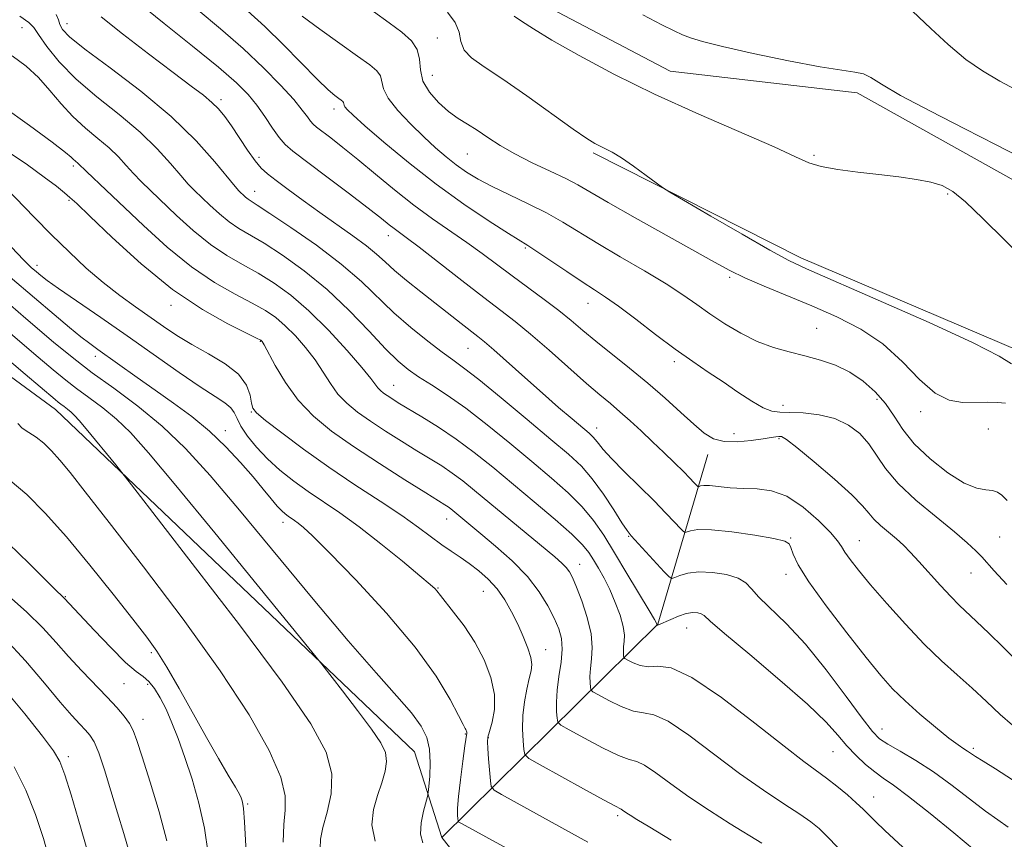
# Model space of a CAD drawing. Extents: x 2044800 to 2047700, y 362300 to 365200.
# Drawn here: x 2045509 to 2045724, y 363558 to 363737 of the extents above; entities that cross this region are included whole.
import ezdxf

# ---------------------------------------------------------------- set-up
doc = ezdxf.new("R2010")
doc.units = 0
doc.header["$MEASUREMENT"] = 0
for name, color, linetype, lineweight in [('DTM HARD BREAKLINE', 7, 'Continuous', 0), ('DTM SPOT ELEVATION', 2, 'Continuous', 13), ('INDEX CONTOUR', 41, 'Continuous', 13), ('INTERMEDIATE CONTOUR', 44, 'Continuous', 0)]:
    doc.layers.add(name, color=color, linetype=linetype, lineweight=lineweight)

msp = doc.modelspace()

# ---------------------------------------------------------------- linework, layer by layer
at = {"layer": 'DTM HARD BREAKLINE'}
for points in [[(2045445.22, 363884.38, 1123.49), (2045488.34, 363830.43, 1122.26), (2045543.69, 363793.01, 1121.97), (2045579.85, 363767.36, 1121.12), (2045618.02, 363743.5, 1119.21), (2045651.08, 363726.04, 1119.12), (2045691.91, 363721.33, 1118.55), (2045726.17, 363702.14, 1118.83), (2045768.66, 363679.13, 1117.5), (2045810.19, 363648.07, 1118.07), (2045854.63, 363648.28, 1115.79), (2045874.35, 363618.35, 1116.36), (2045920.97, 363598.59, 1114.18), (2045938.53, 363559.88, 1115.7), (2045963.56, 363545.04, 1114.84), (2045987.78, 363527.54, 1113.22), (2046022.3, 363545.27, 1111.13), (2046049.64, 363508.2, 1110.47), (2046039.94, 363472.63, 1111.8), (2046015.17, 363444.95, 1116.17)], [(2045634.26, 363708.18, 1122.26), (2045679.61, 363685.3, 1121.5), (2045731.82, 363663.06, 1121.4), (2045763.46, 363637.36, 1121.31), (2045785.99, 363611.34, 1121.4), (2045804.07, 363570.63, 1127.01), (2045844.08, 363540.98, 1127.01), (2045888.93, 363506.12, 1126.25), (2045881.41, 363467.87, 1129.1), (2045866.51, 363427.52, 1131.77)], [(2045457.42, 363695.83, 1158.86), (2045517, 363652.15, 1156.68), (2045595.27, 363577.48, 1153.04), (2045601.28, 363558.77, 1150.97), (2045630.05, 363522.39, 1155.8), (2045674.38, 363498.06, 1148.4), (2045723.9, 363468.11, 1142.7)], [(2045601.28, 363558.77, 1150.97), (2045648.43, 363605.36, 1137.94), (2045659.28, 363642.34, 1130.6)]]:
    msp.add_polyline3d(points, dxfattribs=at)
at = {"layer": 'DTM SPOT ELEVATION'}
for p in [(2045509.65, 363735.56, 1138.8), (2045519.49, 363736.39, 1135.3), (2045600.31, 363733.3, 1123.3), (2045599.23, 363725.11, 1123.1), (2045553.11, 363719.81, 1133.6), (2045577.77, 363717.76, 1128.5), (2045561.36, 363707.21, 1133.5), (2045606.84, 363707.94, 1124.9), (2045682.48, 363707.67, 1119.8), (2045520.89, 363705.37, 1142.3), (2045519.94, 363697.82, 1144.2), (2045560.45, 363699.8, 1135.3), (2045711.68, 363699.24, 1120.2), (2045589.56, 363690.12, 1132.6), (2045619.51, 363687.45, 1128.2), (2045512.93, 363683.63, 1147.5), (2045664.05, 363681, 1124.3), (2045542.16, 363674.9, 1144.5), (2045633.2, 363675.37, 1128.7), (2045683.09, 363669.88, 1125.2), (2045561.69, 363667.04, 1144.1), (2045525.64, 363663.82, 1150.5), (2045606.95, 363665.51, 1134.9), (2045651.99, 363662.6, 1128.4), (2045590.78, 363657.45, 1139.2), (2045675.74, 363653.1, 1127.5), (2045696.23, 363654.44, 1126.6), (2045559.72, 363651.65, 1146.1), (2045705.78, 363651.68, 1124.4), (2045554.03, 363647.56, 1149.4), (2045635.04, 363648.14, 1133.4), (2045665.03, 363646.89, 1129.2), (2045720.56, 363647.9, 1124.9), (2045674.88, 363645.85, 1130.2), (2045566.64, 363627.56, 1150.5), (2045602.33, 363628.32, 1144.7), (2045642.07, 363624.51, 1136.1), (2045677.4, 363624.11, 1133.9), (2045692.38, 363623.55, 1131.2), (2045722.98, 363624.32, 1126.9), (2045631.37, 363618.41, 1141.3), (2045676.4, 363616.19, 1134.5), (2045716.71, 363616.53, 1128.8), (2045600.44, 363613.21, 1147.9), (2045610.33, 363612.49, 1146.9), (2045519.1, 363611.34, 1161.9), (2045654.66, 363604.5, 1138.8), (2045537.87, 363599.1, 1160.3), (2045623.93, 363599.78, 1145.3), (2045531.9, 363592.36, 1162.9), (2045537.04, 363592.17, 1162.5), (2045536.05, 363584.53, 1163.4), (2045697.31, 363582.42, 1135.3), (2045606.41, 363581.35, 1150.1), (2045611.44, 363580.52, 1147.9), (2045686.66, 363577.52, 1138.9), (2045717.28, 363578.2, 1133.7), (2045519.75, 363576.4, 1167.6), (2045695.53, 363567.57, 1139.3), (2045558.9, 363566.09, 1159.8), (2045639.61, 363563.54, 1146.3)]:
    msp.add_point(p, dxfattribs=at)
at = {"layer": 'INDEX CONTOUR'}
for points in [[(2045726.884, 363597.166, 1130), (2045723.733, 363600.333, 1130), (2045720.648, 363603.37, 1130), (2045717.97, 363605.944, 1130), (2045714.17, 363609.49, 1130), (2045712.3181, 363611.352, 1130), (2045710.058, 363613.7961, 1130), (2045705.3711, 363619.026, 1130), (2045703.566, 363620.988, 1130), (2045702.033, 363622.536, 1130), (2045700.495, 363623.936, 1130), (2045697.025, 363626.856, 1130), (2045695.547, 363628.238, 1130), (2045694.4301, 363629.536, 1130), (2045693.079, 363631.141, 1130), (2045690.725, 363633.546, 1130), (2045686.924, 363636.998, 1130), (2045682.54, 363640.769, 1130), (2045678.765, 363643.884, 1130), (2045676.486, 363645.621, 1130), (2045675.373, 363646.257, 1130), (2045674.792, 363646.3219, 1130), (2045674.164, 363646.249, 1130), (2045673.131, 363646.094, 1130), (2045671.388, 363645.818, 1130), (2045668.779, 363645.431, 1130), (2045665.741, 363645.134, 1130), (2045662.863, 363645.181, 1130), (2045660.553, 363645.786, 1130), (2045658.508, 363647.029, 1130), (2045656.246, 363648.954, 1130), (2045653.394, 363651.556, 1130), (2045649.997, 363654.632, 1130), (2045646.211, 363657.932, 1130), (2045642.217, 363661.222, 1130), (2045634.85, 363667.105, 1130), (2045632.008, 363669.46, 1130), (2045629.469, 363671.592, 1130), (2045626.771, 363673.767, 1130), (2045623.585, 363676.184, 1130), (2045616.583, 363681.345, 1130), (2045610.086, 363686.236, 1130), (2045606.76, 363688.644, 1130), (2045599.2591, 363693.803, 1130), (2045595.153, 363696.79, 1130), (2045590.918, 363700.134, 1130), (2045586.767, 363703.57, 1130), (2045582.946, 363706.754, 1130), (2045579.671, 363709.4, 1130), (2045577.04, 363711.451, 1130), (2045573.922, 363713.818, 1130), (2045573.197, 363714.443, 1130), (2045572.642, 363715.09, 1130), (2045571.951, 363716.052, 1130), (2045570.82, 363717.558, 1130), (2045568.944, 363719.8251, 1130), (2045566.098, 363722.978, 1130), (2045562.368, 363726.801, 1130), (2045557.922, 363730.987, 1130), (2045552.994, 363735.245, 1130), (2045548.094, 363739.339, 1130)], [(2045728.968, 363684.314, 1120), (2045719.301, 363693.912, 1120), (2045715.535, 363697.487, 1120), (2045712.759, 363699.765, 1120), (2045710.472, 363701.05, 1120), (2045708.002, 363701.798, 1120), (2045704.819, 363702.395, 1120), (2045700.965, 363702.94, 1120), (2045696.624, 363703.4631, 1120), (2045692.036, 363703.992, 1120), (2045687.665, 363704.565, 1120), (2045684.035, 363705.22, 1120), (2045681.332, 363706.0491, 1120), (2045678.411, 363707.353, 1120), (2045673.791, 363709.486, 1120), (2045657.318, 363716.659, 1120), (2045647.708, 363721.034, 1120), (2045638.8309, 363725.417, 1120), (2045631.23, 363729.463, 1120), (2045625.29, 363732.834, 1120), (2045621.236, 363735.287, 1120), (2045618.6729, 363736.954, 1120), (2045617.05, 363738.0611, 1120)], [(2045703.816, 363554.8291, 1140), (2045697.963, 363560.323, 1140), (2045695.927, 363562.2739, 1140), (2045693.183, 363564.977, 1140), (2045691.717, 363566.341, 1140), (2045689.7561, 363568.055, 1140), (2045687.487, 363569.942, 1140), (2045685.22, 363571.72, 1140), (2045680.276, 363575.331, 1140), (2045675.945, 363578.67, 1140), (2045669.558, 363583.743, 1140), (2045662.31, 363589.31, 1140), (2045655.8221, 363593.714, 1140), (2045651.316, 363595.764, 1140), (2045648.423, 363596.15, 1140), (2045646.376, 363596.027, 1140), (2045644.564, 363596.305, 1140), (2045643.001, 363596.905, 1140), (2045641.856, 363597.504, 1140), (2045641.2349, 363597.863, 1140), (2045640.999, 363598.086, 1140), (2045640.943, 363598.366, 1140), (2045640.907, 363598.855, 1140), (2045640.893, 363599.56, 1140), (2045640.944, 363600.447, 1140), (2045641.066, 363601.518, 1140), (2045641.097, 363602.91, 1140), (2045640.84, 363604.7959, 1140), (2045640.153, 363607.263, 1140), (2045639.1281, 363610.063, 1140), (2045637.917, 363612.863, 1140), (2045636.658, 363615.385, 1140), (2045635.443, 363617.567, 1140), (2045634.354, 363619.401, 1140), (2045633.36, 363620.96, 1140), (2045631.986, 363622.6489, 1140), (2045629.6461, 363624.951, 1140), (2045625.967, 363628.189, 1140), (2045621.4249, 363632.023, 1140), (2045612.364, 363639.564, 1140), (2045608.336, 363642.811, 1140), (2045604.43, 363645.733, 1140), (2045600.5361, 363648.353, 1140), (2045596.914, 363650.601, 1140), (2045591.769, 363653.672, 1140), (2045590.328, 363654.563, 1140), (2045589.32, 363655.221, 1140), (2045588.5189, 363655.787, 1140), (2045587.856, 363656.331, 1140), (2045587.303, 363656.91, 1140), (2045585.763, 363658.967, 1140), (2045583.821, 363661.351, 1140), (2045580.599, 363665.068, 1140), (2045576.538, 363669.482, 1140), (2045572.275, 363673.732, 1140), (2045568.317, 363677.144, 1140), (2045564.666, 363679.7901, 1140), (2045561.1971, 363681.927, 1140), (2045557.789, 363683.826, 1140), (2045554.344, 363685.814, 1140), (2045550.766, 363688.229, 1140), (2045547.031, 363691.269, 1140), (2045543.401, 363694.565, 1140), (2045537.678, 363700.0151, 1140), (2045535.688, 363701.945, 1140), (2045534.003, 363703.684, 1140), (2045532.401, 363705.469, 1140), (2045530.684, 363707.346, 1140), (2045528.6579, 363709.309, 1140), (2045526.206, 363711.369, 1140), (2045523.496, 363713.603, 1140), (2045520.772, 363716.108, 1140), (2045518.2121, 363718.918, 1140), (2045515.743, 363721.844, 1140), (2045513.227, 363724.637, 1140), (2045510.528, 363727.121, 1140), (2045507.515, 363729.412, 1140)], [(2045625.373, 363550.994, 1150), (2045605.532, 363561.825, 1150), (2045605.008, 363562.137, 1150), (2045604.803, 363562.391, 1150), (2045604.74, 363562.806, 1150), (2045604.69, 363563.617, 1150), (2045604.709, 363565.134, 1150), (2045604.898, 363567.687, 1150), (2045605.315, 363571.377, 1150), (2045605.838, 363575.412, 1150), (2045606.303, 363578.771, 1150), (2045606.698, 363581.508, 1150), (2045606.712, 363581.762, 1150), (2045606.675, 363581.938, 1150), (2045606.604, 363582.122, 1150), (2045606.507, 363582.304, 1150), (2045606.348, 363582.571, 1150), (2045605.903, 363583.397, 1150), (2045604.902, 363585.355, 1150), (2045603.061, 363588.891, 1150), (2045600.027, 363593.948, 1150), (2045595.432, 363600.341, 1150), (2045589.208, 363607.71, 1150), (2045582.503, 363614.981, 1150), (2045576.767, 363620.907, 1150), (2045573.082, 363624.579, 1150), (2045571.0619, 363626.462, 1150), (2045569.953, 363627.364, 1150), (2045569.118, 363627.968, 1150), (2045567.734, 363628.909, 1150), (2045567.079, 363629.392, 1150), (2045566.32, 363630.071, 1150), (2045565.338, 363631.121, 1150), (2045564.022, 363632.69, 1150), (2045562.291, 363634.807, 1150), (2045560.077, 363637.473, 1150), (2045557.3369, 363640.64, 1150), (2045554.134, 363644.0679, 1150), (2045550.561, 363647.472, 1150), (2045546.716, 363650.629, 1150), (2045542.718, 363653.573, 1150), (2045538.695, 363656.4, 1150), (2045534.796, 363659.155, 1150), (2045526.211, 363665.277, 1150), (2045524.441, 363666.567, 1150), (2045522.524, 363668.048, 1150), (2045520.002, 363670.097, 1150), (2045516.662, 363672.889, 1150), (2045512.348, 363676.551, 1150), (2045507.063, 363681.09, 1150)], [(2045558.766, 363551.641, 1160), (2045558.191, 363562.188, 1160), (2045557.977, 363565.0929, 1160), (2045557.802, 363566.456, 1160), (2045557.653, 363567.014, 1160), (2045557.481, 363567.451, 1160), (2045557.08, 363568.228, 1160), (2045556.2071, 363569.749, 1160), (2045554.677, 363572.338, 1160), (2045552.542, 363575.978, 1160), (2045549.912, 363580.567, 1160), (2045543.939, 363591.277, 1160), (2045541.266, 363595.936, 1160), (2045539.094, 363599.405, 1160), (2045536.869, 363602.509, 1160), (2045533.857, 363606.398, 1160), (2045529.566, 363611.8551, 1160), (2045524.486, 363618.197, 1160), (2045519.349, 363624.378, 1160), (2045514.745, 363629.539, 1160), (2045510.7, 363633.599, 1160), (2045507.096, 363636.665, 1160)], [(2045515.717, 363553.5869, 1170), (2045514.309, 363558.547, 1170), (2045512.601, 363563.778, 1170), (2045510.487, 363569.057, 1170), (2045507.914, 363574.184, 1170)]]:
    msp.add_polyline3d(points, dxfattribs=at)
at = {"layer": 'INTERMEDIATE CONTOUR'}
for points in [[(2045725.776, 363583.295, 1132), (2045723.126, 363585.643, 1132), (2045720.154, 363588.411, 1132), (2045716.99, 363591.3331, 1132), (2045713.723, 363594.242, 1132), (2045710.271, 363597.358, 1132), (2045706.51, 363600.995, 1132), (2045702.417, 363605.314, 1132), (2045698.367, 363609.837, 1132), (2045694.839, 363613.934, 1132), (2045692.2, 363617.107, 1132), (2045690.384, 363619.4151, 1132), (2045689.218, 363621.051, 1132), (2045688.459, 363622.263, 1132), (2045687.599, 363623.514, 1132), (2045686.063, 363625.317, 1132), (2045683.456, 363627.968, 1132), (2045680.115, 363630.877, 1132), (2045676.555, 363633.236, 1132), (2045673.197, 363634.459, 1132), (2045670.063, 363634.849, 1132), (2045667.078, 363634.93, 1132), (2045664.219, 363635.115, 1132), (2045659.69, 363635.568, 1132), (2045658.428, 363635.593, 1132), (2045657.745, 363635.502, 1132), (2045657.259, 363635.331, 1132), (2045657.104, 363635.414, 1132), (2045656.292, 363636.279, 1132), (2045655.387, 363637.222, 1132), (2045653.995, 363638.622, 1132), (2045652.054, 363640.521, 1132), (2045649.724, 363642.767, 1132), (2045647.221, 363645.158, 1132), (2045644.733, 363647.514, 1132), (2045642.349, 363649.727, 1132), (2045640.133, 363651.7081, 1132), (2045638.062, 363653.461, 1132), (2045635.777, 363655.364, 1132), (2045632.83, 363657.886, 1132), (2045624.67, 363665.115, 1132), (2045620.632, 363668.624, 1132), (2045617.29, 363671.367, 1132), (2045614.131, 363673.81, 1132), (2045610.403, 363676.651, 1132), (2045605.65, 363680.33, 1132), (2045596.312, 363687.59, 1132), (2045593.52, 363689.704, 1132), (2045590.851, 363691.659, 1132), (2045589.768, 363692.511, 1132), (2045588.071, 363693.863, 1132), (2045585.183, 363696.114, 1132), (2045580.824, 363699.449, 1132), (2045575.894, 363703.188, 1132), (2045568.79, 363708.561, 1132), (2045567.0999, 363710.021, 1132), (2045565.806, 363711.53, 1132), (2045564.331, 363713.628, 1132), (2045562.651, 363716.12, 1132), (2045560.881, 363718.63, 1132), (2045558.998, 363720.946, 1132), (2045556.442, 363723.5061, 1132), (2045552.5129, 363726.913, 1132), (2045546.881, 363731.49, 1132), (2045540.67, 363736.45, 1132), (2045535.368, 363740.725, 1132)], [(2045724.542, 363613.988, 1128), (2045721.81, 363616.958, 1128), (2045719.07, 363620.018, 1128), (2045717.792, 363621.361, 1128), (2045715.935, 363623.105, 1128), (2045713.107, 363625.515, 1128), (2045709.137, 363628.73, 1128), (2045704.733, 363632.4, 1128), (2045700.826, 363636.052, 1128), (2045698.089, 363639.307, 1128), (2045694.474, 363644.674, 1128), (2045692.4759, 363646.917, 1128), (2045690.025, 363648.799, 1128), (2045687.058, 363650.199, 1128), (2045683.612, 363651.045, 1128), (2045680.126, 363651.448, 1128), (2045677.14, 363651.567, 1128), (2045675.002, 363651.587, 1128), (2045673.296, 363651.802, 1128), (2045671.414, 363652.5379, 1128), (2045668.898, 363654.01, 1128), (2045665.883, 363656.003, 1128), (2045662.656, 363658.197, 1128), (2045659.417, 363660.366, 1128), (2045656.017, 363662.672, 1128), (2045652.22, 363665.371, 1128), (2045647.9301, 363668.5841, 1128), (2045643.599, 363671.891, 1128), (2045639.819, 363674.732, 1128), (2045636.965, 363676.742, 1128), (2045634.556, 363678.312, 1128), (2045631.896, 363680.026, 1128), (2045628.533, 363682.276, 1128), (2045622.014, 363686.703, 1128), (2045620.071, 363687.972, 1128), (2045615.81, 363690.613, 1128), (2045611.5921, 363693.308, 1128), (2045606.1, 363696.988, 1128), (2045600.014, 363701.358, 1128), (2045593.996, 363706.0679, 1128), (2045588.629, 363710.537, 1128), (2045584.478, 363714.132, 1128), (2045581.929, 363716.399, 1128), (2045580.65, 363717.614, 1128), (2045580.1291, 363718.2349, 1128), (2045579.922, 363718.649, 1128), (2045579.786, 363719.206, 1128), (2045579.634, 363719.426, 1128), (2045579.321, 363719.691, 1128), (2045578.787, 363720.075, 1128), (2045577.93, 363720.711, 1128), (2045576.486, 363721.9479, 1128), (2045574.147, 363724.191, 1128), (2045566.724, 363731.775, 1128), (2045562.6239, 363735.814, 1128), (2045558.897, 363739.2229, 1128)], [(2045724.266, 363653.555, 1124), (2045722.504, 363653.72, 1124), (2045720.237, 363653.792, 1124), (2045714.91, 363653.729, 1124), (2045712.001, 363654.188, 1124), (2045708.888, 363655.74, 1124), (2045705.518, 363658.748, 1124), (2045701.773, 363662.613, 1124), (2045697.521, 363666.497, 1124), (2045692.691, 363669.744, 1124), (2045687.445, 363672.422, 1124), (2045682.007, 363674.785, 1124), (2045671.637, 363679.114, 1124), (2045667.417, 363680.953, 1124), (2045664.083, 363682.556, 1124), (2045660.778, 363684.332, 1124), (2045643.487, 363694.04, 1124), (2045637.584, 363697.394, 1124), (2045630.938, 363701.2599, 1124), (2045628.32, 363702.628, 1124), (2045624.914, 363704.231, 1124), (2045621.016, 363706.051, 1124), (2045617.216, 363707.96, 1124), (2045613.978, 363709.835, 1124), (2045611.272, 363711.587, 1124), (2045608.943, 363713.134, 1124), (2045606.838, 363714.451, 1124), (2045604.816, 363715.74, 1124), (2045602.734, 363717.2579, 1124), (2045600.541, 363719.195, 1124), (2045598.5471, 363721.457, 1124), (2045597.154, 363723.879, 1124), (2045596.588, 363726.308, 1124), (2045596.387, 363728.639, 1124), (2045595.913, 363730.777, 1124), (2045594.651, 363732.683, 1124), (2045592.568, 363734.5461, 1124), (2045589.749, 363736.607, 1124), (2045586.33, 363739.04, 1124)], [(2045725.598, 363662.181, 1122), (2045722.9111, 363663.819, 1122), (2045717.199, 363666.758, 1122), (2045707.643, 363671.164, 1122), (2045696.52, 363676.076, 1122), (2045680.865, 363682.867, 1122), (2045676.99, 363684.7, 1122), (2045672.863, 363686.95, 1122), (2045666.804, 363690.424, 1122), (2045659.983, 363694.387, 1122), (2045651.046, 363699.6189, 1122), (2045649.427, 363700.639, 1122), (2045648.038, 363701.648, 1122), (2045645.829, 363703.289, 1122), (2045643.096, 363705.275, 1122), (2045640.475, 363707.086, 1122), (2045638.459, 363708.329, 1122), (2045636.975, 363709.109, 1122), (2045635.807, 363709.659, 1122), (2045634.664, 363710.252, 1122), (2045632.94, 363711.3389, 1122), (2045629.949, 363713.414, 1122), (2045619.818, 363720.664, 1122), (2045614.595, 363724.293, 1122), (2045610.541, 363726.967, 1122), (2045607.7479, 363728.9269, 1122), (2045606.108, 363730.641, 1122), (2045605.408, 363732.491, 1122), (2045605.019, 363734.519, 1122), (2045604.208, 363736.682, 1122), (2045602.469, 363738.913, 1122)], [(2045727.661, 363721.368, 1116), (2045723.014, 363723.864, 1116), (2045719.233, 363726.075, 1116), (2045715.642, 363728.6111, 1116), (2045711.768, 363731.8611, 1116), (2045707.965, 363735.347, 1116), (2045702.667, 363740.395, 1116)], [(2045717.531, 363555.984, 1138), (2045713.003, 363559.754, 1138), (2045707.806, 363564.002, 1138), (2045703.122, 363567.716, 1138), (2045699.828, 363570.16, 1138), (2045697.579, 363571.7211, 1138), (2045695.7231, 363573.061, 1138), (2045693.745, 363574.712, 1138), (2045691.67, 363576.67, 1138), (2045689.66, 363578.801, 1138), (2045687.705, 363581.08, 1138), (2045685.119, 363583.9231, 1138), (2045681.045, 363587.856, 1138), (2045675.058, 363593.106, 1138), (2045668.454, 363598.685, 1138), (2045662.959, 363603.305, 1138), (2045659.836, 363606.015, 1138), (2045658.496, 363607.208, 1138), (2045657.884, 363607.6121, 1138), (2045657.122, 363607.818, 1138), (2045656.033, 363607.858, 1138), (2045654.613, 363607.6281, 1138), (2045652.917, 363607.077, 1138), (2045651.212, 363606.374, 1138), (2045648.585, 363605.172, 1138), (2045648.424, 363605.114, 1138), (2045648.333, 363605.104, 1138), (2045648.22, 363605.142, 1138), (2045648.21, 363605.191, 1138), (2045648.216, 363605.289, 1138), (2045648.209, 363605.344, 1138), (2045648.128, 363605.517, 1138), (2045647.673, 363606.312, 1138), (2045646.482, 363608.328, 1138), (2045641.654, 363616.418, 1138), (2045638.945, 363620.924, 1138), (2045636.604, 363624.733, 1138), (2045634.392, 363627.964, 1138), (2045631.9161, 363630.945, 1138), (2045628.853, 363633.971, 1138), (2045625.164, 363637.214, 1138), (2045620.882, 363640.81, 1138), (2045616.1, 363644.801, 1138), (2045611.168, 363648.834, 1138), (2045606.495, 363652.459, 1138), (2045602.422, 363655.335, 1138), (2045598.998, 363657.555, 1138), (2045596.203, 363659.322, 1138), (2045593.926, 363660.8929, 1138), (2045591.708, 363662.7481, 1138), (2045589, 363665.424, 1138), (2045585.392, 363669.257, 1138), (2045581.034, 363673.792, 1138), (2045576.214, 363678.378, 1138), (2045571.243, 363682.456, 1138), (2045566.524, 363685.845, 1138), (2045562.48, 363688.462, 1138), (2045557.001, 363691.726, 1138), (2045554.887, 363693.153, 1138), (2045552.741, 363694.899, 1138), (2045550.656, 363696.793, 1138), (2045547.332, 363699.968, 1138), (2045545.938, 363701.393, 1138), (2045544.29, 363703.25, 1138), (2045542.08, 363705.862, 1138), (2045539.158, 363709.103, 1138), (2045535.413, 363712.734, 1138), (2045530.858, 363716.5431, 1138), (2045526, 363720.432, 1138), (2045521.472, 363724.326, 1138), (2045517.7971, 363728.106, 1138), (2045515.066, 363731.455, 1138), (2045513.26, 363734.008, 1138), (2045512.212, 363735.576, 1138), (2045511.163, 363736.684, 1138), (2045509.205, 363738.032, 1138)], [(2045724.856, 363561.0291, 1136), (2045722.568, 363562.591, 1136), (2045719.884, 363564.5279, 1136), (2045712.628, 363570.14, 1136), (2045708.584, 363573.074, 1136), (2045704.6939, 363575.578, 1136), (2045701.264, 363577.583, 1136), (2045698.597, 363579.098, 1136), (2045696.8019, 363580.278, 1136), (2045695.214, 363581.874, 1136), (2045692.975, 363584.783, 1136), (2045689.481, 363589.553, 1136), (2045685.138, 363595.336, 1136), (2045680.608, 363600.935, 1136), (2045676.476, 363605.394, 1136), (2045670.47, 363611.1939, 1136), (2045668.855, 363613.026, 1136), (2045667.596, 363614.381, 1136), (2045665.945, 363615.393, 1136), (2045663.3819, 363616.16, 1136), (2045660.3, 363616.64, 1136), (2045657.317, 363616.754, 1136), (2045654.941, 363616.475, 1136), (2045653.228, 363615.985, 1136), (2045652.121, 363615.515, 1136), (2045651.487, 363615.307, 1136), (2045650.888, 363615.627, 1136), (2045649.812, 363616.751, 1136), (2045642.558, 363624.643, 1136), (2045641.687, 363625.758, 1136), (2045640.576, 363627.455, 1136), (2045638.795, 363630.274, 1136), (2045636.528, 363633.726, 1136), (2045634.109, 363637.064, 1136), (2045631.717, 363639.792, 1136), (2045628.901, 363642.409, 1136), (2045625.053, 363645.668, 1136), (2045619.865, 363650.021, 1136), (2045614.23, 363654.722, 1136), (2045609.342, 363658.728, 1136), (2045606.032, 363661.315, 1136), (2045603.682, 363663.029, 1136), (2045601.312, 363664.736, 1136), (2045598.184, 363667.111, 1136), (2045594.527, 363670.065, 1136), (2045590.815, 363673.317, 1136), (2045583.712, 363680.154, 1136), (2045579.336, 363683.945, 1136), (2045573.928, 363688.04, 1136), (2045568.351, 363691.934, 1136), (2045563.762, 363694.996, 1136), (2045561.002, 363696.786, 1136), (2045559.659, 363697.638, 1136), (2045559.008, 363698.0769, 1136), (2045558.451, 363698.529, 1136), (2045557.911, 363699.02, 1136), (2045557.435, 363699.473, 1136), (2045556.987, 363699.922, 1136), (2045556.189, 363700.842, 1136), (2045551.759, 363706.255, 1136), (2045547.633, 363710.859, 1136), (2045542.168, 363716.159, 1136), (2045535.555, 363721.656, 1136), (2045528.862, 363726.763, 1136), (2045523.377, 363730.867, 1136), (2045520.0511, 363733.55, 1136), (2045518.473, 363735.161, 1136), (2045517.892, 363736.243, 1136), (2045517.61, 363737.261, 1136), (2045517.135, 363738.3769, 1136)], [(2045725.83, 363571.354, 1134), (2045722.093, 363573.749, 1134), (2045719.393, 363575.39, 1134), (2045717.698, 363576.457, 1134), (2045715.963, 363577.628, 1134), (2045715.15, 363578.1379, 1134), (2045713.907, 363578.977, 1134), (2045711.908, 363580.473, 1134), (2045708.981, 363582.822, 1134), (2045705.586, 363585.681, 1134), (2045702.34, 363588.57, 1134), (2045699.646, 363591.212, 1134), (2045697.037, 363594.135, 1134), (2045693.8331, 363598.065, 1134), (2045689.633, 363603.413, 1134), (2045685.15, 363609.312, 1134), (2045681.378, 363614.579, 1134), (2045679.057, 363618.297, 1134), (2045677.9209, 363620.635, 1134), (2045677.448, 363622.029, 1134), (2045677.079, 363622.884, 1134), (2045676.091, 363623.475, 1134), (2045673.724, 363624.047, 1134), (2045669.562, 363624.763, 1134), (2045664.582, 363625.466, 1134), (2045660.108, 363625.92, 1134), (2045657.16, 363625.9631, 1134), (2045655.546, 363625.734, 1134), (2045654.772, 363625.45, 1134), (2045654.373, 363625.319, 1134), (2045653.996, 363625.521, 1134), (2045653.3191, 363626.2281, 1134), (2045652.066, 363627.581, 1134), (2045650.16, 363629.589, 1134), (2045647.57, 363632.228, 1134), (2045641.079, 363638.642, 1134), (2045638.302, 363641.459, 1134), (2045636.495, 363643.4521, 1134), (2045635.457, 363644.743, 1134), (2045634.825, 363645.584, 1134), (2045634.245, 363646.238, 1134), (2045633.3939, 363647.01, 1134), (2045629.718, 363650.114, 1134), (2045626.746, 363652.6531, 1134), (2045623.2131, 363655.73, 1134), (2045619.349, 363659.166, 1134), (2045612.581, 363665.218, 1134), (2045610.553, 363666.968, 1134), (2045609.098, 363668.143, 1134), (2045605.481, 363670.948, 1134), (2045596.654, 363677.867, 1134), (2045593.579, 363680.321, 1134), (2045590.931, 363682.535, 1134), (2045588.881, 363684.392, 1134), (2045587.028, 363686.096, 1134), (2045584.826, 363687.928, 1134), (2045581.875, 363690.105, 1134), (2045574.632, 363695.183, 1134), (2045570.997, 363697.8119, 1134), (2045567.733, 363700.2319, 1134), (2045565.103, 363702.204, 1134), (2045563.252, 363703.617, 1134), (2045561.863, 363704.871, 1134), (2045560.505, 363706.49, 1134), (2045558.857, 363708.829, 1134), (2045555.347, 363714.117, 1134), (2045553.899, 363716.161, 1134), (2045552.558, 363717.787, 1134), (2045551.092, 363719.233, 1134), (2045549.231, 363720.769, 1134), (2045546.558, 363722.795, 1134), (2045542.619, 363725.7441, 1134), (2045537.265, 363729.807, 1134), (2045531.579, 363734.207, 1134), (2045526.946, 363737.924, 1134)], [(2045724.618, 363632.305, 1126), (2045723.4919, 363633.467, 1126), (2045722.497, 363634.17, 1126), (2045721.405, 363634.502, 1126), (2045719.99, 363634.622, 1126), (2045718.024, 363634.983, 1126), (2045715.278, 363636.112, 1126), (2045711.684, 363638.362, 1126), (2045707.803, 363641.391, 1126), (2045704.355, 363644.684, 1126), (2045701.847, 363647.817, 1126), (2045699.943, 363650.736, 1126), (2045698.094, 363653.478, 1126), (2045695.858, 363656.055, 1126), (2045693.226, 363658.376, 1126), (2045690.294, 363660.327, 1126), (2045687.152, 363661.831, 1126), (2045683.867, 363662.979, 1126), (2045680.499, 363663.902, 1126), (2045677.093, 363664.744, 1126), (2045673.637, 363665.711, 1126), (2045670.104, 363667.021, 1126), (2045666.504, 363668.815, 1126), (2045662.993, 363670.919, 1126), (2045659.765, 363673.081, 1126), (2045656.884, 363675.133, 1126), (2045653.892, 363677.235, 1126), (2045650.2029, 363679.633, 1126), (2045645.458, 363682.471, 1126), (2045640.22, 363685.51, 1126), (2045635.28, 363688.409, 1126), (2045627.665, 363693.1, 1126), (2045624.1, 363695.1241, 1126), (2045620.122, 363697.11, 1126), (2045616.024, 363699.032, 1126), (2045612.266, 363700.827, 1126), (2045609.1909, 363702.462, 1126), (2045606.66, 363704.018, 1126), (2045604.418, 363705.605, 1126), (2045602.223, 363707.334, 1126), (2045599.908, 363709.3311, 1126), (2045597.318, 363711.72, 1126), (2045594.4191, 363714.541, 1126), (2045591.65, 363717.48, 1126), (2045589.564, 363720.137, 1126), (2045588.528, 363722.206, 1126), (2045587.849, 363724.991, 1126), (2045587.09, 363726.0921, 1126), (2045585.526, 363727.413, 1126), (2045582.855, 363729.336, 1126), (2045578.983, 363732.077, 1126), (2045574.642, 363735.192, 1126), (2045570.77, 363738.073, 1126)], [(2045727.066, 363707.475, 1118), (2045722.256, 363709.9629, 1118), (2045715.415, 363713.444, 1118), (2045707.876, 363717.312, 1118), (2045701.389, 363720.761, 1118), (2045697.242, 363723.167, 1118), (2045694.873, 363724.629, 1118), (2045693.261, 363725.426, 1118), (2045691.423, 363725.853, 1118), (2045688.537, 363726.256, 1118), (2045683.819, 363726.993, 1118), (2045676.919, 363728.2979, 1118), (2045669.21, 363729.899, 1118), (2045662.498, 363731.397, 1118), (2045658.124, 363732.494, 1118), (2045655.56, 363733.295, 1118), (2045653.818, 363734.003, 1118), (2045651.961, 363734.849, 1118), (2045649.284, 363736.176, 1118), (2045645.139, 363738.351, 1118)], [(2045687.687, 363556.565, 1142), (2045685.378, 363558.994, 1142), (2045683.579, 363560.758, 1142), (2045681.803, 363562.213, 1142), (2045679.413, 363563.86, 1142), (2045675.925, 363566.1181, 1142), (2045671.443, 363569.077, 1142), (2045666.22, 363572.75, 1142), (2045655.171, 363581.0881, 1142), (2045650.675, 363584.135, 1142), (2045647.558, 363585.558, 1142), (2045645.289, 363585.985, 1142), (2045643.094, 363586.345, 1142), (2045640.43, 363587.329, 1142), (2045637.683, 363588.674, 1142), (2045635.473, 363589.878, 1142), (2045634.25, 363590.584, 1142), (2045633.784, 363591.024, 1142), (2045633.674, 363591.575, 1142), (2045633.603, 363592.54, 1142), (2045633.575, 363593.929, 1142), (2045633.677, 363595.677, 1142), (2045633.93, 363597.751, 1142), (2045634.089, 363600.2369, 1142), (2045633.847, 363603.252, 1142), (2045633.005, 363606.795, 1142), (2045631.818, 363610.385, 1142), (2045630.655, 363613.425, 1142), (2045629.787, 363615.48, 1142), (2045629.105, 363616.779, 1142), (2045628.403, 363617.713, 1142), (2045627.45, 363618.67, 1142), (2045625.907, 363620.01, 1142), (2045608.392, 363634.533, 1142), (2045605.818, 363636.614, 1142), (2045603.536, 363638.323, 1142), (2045601.238, 363639.866, 1142), (2045598.7291, 363641.426, 1142), (2045595.84, 363643.182, 1142), (2045592.496, 363645.246, 1142), (2045588.981, 363647.473, 1142), (2045585.672, 363649.649, 1142), (2045582.866, 363651.628, 1142), (2045580.5439, 363653.535, 1142), (2045578.61, 363655.56, 1142), (2045576.944, 363657.848, 1142), (2045575.347, 363660.36, 1142), (2045573.5971, 363663.012, 1142), (2045571.5439, 363665.7, 1142), (2045569.316, 363668.25, 1142), (2045567.111, 363670.468, 1142), (2045565.0279, 363672.242, 1142), (2045562.763, 363673.786, 1142), (2045559.914, 363675.392, 1142), (2045556.183, 363677.346, 1142), (2045551.686, 363679.902, 1142), (2045546.645, 363683.3051, 1142), (2045541.321, 363687.639, 1142), (2045536.146, 363692.337, 1142), (2045528.024, 363700.061, 1142), (2045523.7161, 363704.117, 1142), (2045521.903, 363705.884, 1142), (2045521.23, 363706.444, 1142), (2045520.875, 363706.771, 1142), (2045520.406, 363707.234, 1142), (2045519.143, 363708.297, 1142), (2045516.261, 363710.51, 1142), (2045511.319, 363714.153, 1142), (2045505.4159, 363718.42, 1142)], [(2045671.095, 363557.51, 1144), (2045664.1609, 363561.78, 1144), (2045659.646, 363564.649, 1144), (2045655.165, 363567.651, 1144), (2045651.222, 363570.497, 1144), (2045647.982, 363572.896, 1144), (2045645.5289, 363574.5561, 1144), (2045643.8, 363575.351, 1144), (2045642.155, 363575.819, 1144), (2045639.812, 363576.662, 1144), (2045636.295, 363578.353, 1144), (2045632.365, 363580.4429, 1144), (2045629.091, 363582.251, 1144), (2045627.265, 363583.305, 1144), (2045626.569, 363583.962, 1144), (2045626.405, 363584.784, 1144), (2045626.298, 363586.225, 1144), (2045626.257, 363588.298, 1144), (2045626.409, 363590.907, 1144), (2045626.819, 363593.915, 1144), (2045627.288, 363597.015, 1144), (2045627.55, 363599.857, 1144), (2045627.3919, 363602.215, 1144), (2045626.8, 363604.341, 1144), (2045625.813, 363606.61, 1144), (2045624.434, 363609.311, 1144), (2045622.528, 363612.394, 1144), (2045619.927, 363615.723, 1144), (2045616.591, 363619.1341, 1144), (2045613.009, 363622.343, 1144), (2045609.803, 363625.0369, 1144), (2045603.234, 363630.47, 1144), (2045602.6429, 363630.913, 1144), (2045601.94, 363631.38, 1144), (2045597.771, 363633.973, 1144), (2045593.222, 363636.8211, 1144), (2045587.633, 363640.383, 1144), (2045582.023, 363644.076, 1144), (2045577.213, 363647.469, 1144), (2045573.2331, 363650.738, 1144), (2045569.917, 363654.21, 1144), (2045567.137, 363658.047, 1144), (2045564.931, 363661.754, 1144), (2045562.4901, 363666.331, 1144), (2045562.095, 363667.017, 1144), (2045561.948, 363667.203, 1144), (2045561.739, 363667.34, 1144), (2045560.86, 363667.782, 1144), (2045558.632, 363668.857, 1144), (2045554.577, 363670.866, 1144), (2045549.028, 363673.99, 1144), (2045542.524, 363678.3821, 1144), (2045535.665, 363683.959, 1144), (2045529.323, 363689.709, 1144), (2045524.433, 363694.388, 1144), (2045521.601, 363697.117, 1144), (2045520.114, 363698.496, 1144), (2045518.93, 363699.493, 1144), (2045517.156, 363700.917, 1144), (2045514.505, 363702.936, 1144), (2045510.8369, 363705.559, 1144), (2045506.191, 363708.707, 1144)], [(2045651.294, 363558.167, 1146), (2045646.651, 363561.004, 1146), (2045643.797, 363562.722, 1146), (2045642.3459, 363563.611, 1146), (2045641.639, 363564.076, 1146), (2045640.7021, 363564.76, 1146), (2045640.382, 363564.977, 1146), (2045639.022, 363565.654, 1146), (2045636.53, 363566.9801, 1146), (2045632.16, 363569.378, 1146), (2045622.708, 363574.624, 1146), (2045620.28, 363576.027, 1146), (2045619.354, 363576.9, 1146), (2045619.1361, 363577.994, 1146), (2045618.988, 363579.881, 1146), (2045618.888, 363582.437, 1146), (2045618.969, 363585.362, 1146), (2045619.319, 363588.359, 1146), (2045619.8321, 363591.149, 1146), (2045620.357, 363593.455, 1146), (2045620.748, 363595.125, 1146), (2045620.89, 363596.502, 1146), (2045620.675, 363598.051, 1146), (2045620.0301, 363600.125, 1146), (2045619.043, 363602.619, 1146), (2045617.834, 363605.316, 1146), (2045616.4991, 363608.018, 1146), (2045615.011, 363610.6131, 1146), (2045613.314, 363613.012, 1146), (2045611.383, 363615.141, 1146), (2045609.318, 363616.994, 1146), (2045607.2501, 363618.581, 1146), (2045605.272, 363619.941, 1146), (2045603.315, 363621.231, 1146), (2045601.273, 363622.64, 1146), (2045596.195, 363626.441, 1146), (2045592.523, 363629.041, 1146), (2045587.781, 363632.191, 1146), (2045582.311, 363635.772, 1146), (2045576.586, 363639.623, 1146), (2045571.088, 363643.529, 1146), (2045566.32, 363647.078, 1146), (2045562.792, 363649.803, 1146), (2045560.827, 363651.433, 1146), (2045560.007, 363652.463, 1146), (2045559.731, 363653.578, 1146), (2045559.4249, 363655.301, 1146), (2045558.626, 363657.4959, 1146), (2045556.898, 363659.863, 1146), (2045553.9879, 363662.152, 1146), (2045550.367, 363664.322, 1146), (2045546.691, 363666.385, 1146), (2045543.455, 363668.363, 1146), (2045540.517, 363670.334, 1146), (2045534.395, 363674.607, 1146), (2045530.977, 363677.078, 1146), (2045527.388, 363679.878, 1146), (2045523.688, 363683.06, 1146), (2045519.915, 363686.568, 1146), (2045516.101, 363690.316, 1146), (2045512.331, 363694.161, 1146), (2045506.2109, 363700.517, 1146)], [(2045586.706, 363557.9961, 1154), (2045586.005, 363561.508, 1154), (2045586.368, 363564.839, 1154), (2045587.255, 363567.929, 1154), (2045588.183, 363570.723, 1154), (2045588.904, 363573.204, 1154), (2045589.23, 363575.362, 1154), (2045588.972, 363577.283, 1154), (2045587.931, 363579.438, 1154), (2045585.909, 363582.399, 1154), (2045582.885, 363586.457, 1154), (2045579.557, 363590.807, 1154), (2045575.049, 363596.615, 1154), (2045572.925, 363599.258, 1154), (2045560.985, 363613.914, 1154), (2045551.73, 363625.244, 1154), (2045543.228, 363635.596, 1154), (2045537.276, 363642.719, 1154), (2045533.339, 363647.141, 1154), (2045530.3, 363650.09, 1154), (2045527.269, 363652.584, 1154), (2045524.274, 363654.817, 1154), (2045521.572, 363656.774, 1154), (2045519.214, 363658.5721, 1154), (2045516.432, 363660.862, 1154), (2045512.251, 363664.427, 1154), (2045483.83, 363688.808, 1154)], [(2045633.147, 363557.725, 1148), (2045625.319, 363562.02, 1148), (2045614.299, 363568.125, 1148), (2045612.695, 363569.079, 1148), (2045612.066, 363569.857, 1148), (2045611.874, 363571.1269, 1148), (2045611.46, 363575.924, 1148), (2045611.2789, 363578.199, 1148), (2045611.211, 363579.633, 1148), (2045611.32, 363580.65, 1148), (2045611.672, 363581.909, 1148), (2045612.253, 363583.932, 1148), (2045612.745, 363586.685, 1148), (2045612.749, 363589.999, 1148), (2045611.965, 363593.696, 1148), (2045610.474, 363597.565, 1148), (2045608.453, 363601.386, 1148), (2045606.117, 363604.936, 1148), (2045603.839, 363607.966, 1148), (2045600.972, 363611.56, 1148), (2045600.202, 363612.597, 1148), (2045599.8, 363613.034, 1148), (2045598.749, 363613.985, 1148), (2045596.487, 363615.908, 1148), (2045592.692, 363619.058, 1148), (2045587.98, 363622.871, 1148), (2045583.203, 363626.581, 1148), (2045579.03, 363629.6, 1148), (2045572.109, 363634.304, 1148), (2045568.946, 363636.576, 1148), (2045565.952, 363638.942, 1148), (2045563.21, 363641.41, 1148), (2045560.805, 363643.949, 1148), (2045558.841, 363646.39, 1148), (2045557.423, 363648.522, 1148), (2045556.573, 363650.198, 1148), (2045555.972, 363651.503, 1148), (2045555.216, 363652.582, 1148), (2045553.922, 363653.622, 1148), (2045551.785, 363654.992, 1148), (2045548.522, 363657.105, 1148), (2045543.977, 363660.233, 1148), (2045532.63, 363668.241, 1148), (2045526.826, 363672.279, 1148), (2045517.645, 363678.611, 1148), (2045515.173, 363680.36, 1148), (2045513.78, 363681.411, 1148), (2045512.814, 363682.214, 1148), (2045511.674, 363683.218, 1148), (2045509.971, 363684.8791, 1148), (2045507.366, 363687.656, 1148)], [(2045597.143, 363557.575, 1152), (2045596.621, 363559.514, 1152), (2045596.747, 363561.96, 1152), (2045597.266, 363564.475, 1152), (2045598.158, 363567.677, 1152), (2045598.318, 363568.553, 1152), (2045598.443, 363569.875, 1152), (2045598.619, 363572.1709, 1152), (2045598.721, 363575.083, 1152), (2045598.575, 363578.031, 1152), (2045597.996, 363580.606, 1152), (2045596.77, 363583.092, 1152), (2045594.67, 363585.945, 1152), (2045591.472, 363589.638, 1152), (2045586.943, 363594.705, 1152), (2045580.85, 363601.6959, 1152), (2045573.19, 363610.81, 1152), (2045557.1199, 363630.216, 1152), (2045550.724, 363637.747, 1152), (2045545.322, 363643.661, 1152), (2045540.226, 363648.552, 1152), (2045534.933, 363652.909, 1152), (2045529.7019, 363656.808, 1152), (2045524.984, 363660.225, 1152), (2045520.9319, 363663.308, 1152), (2045516.532, 363666.913, 1152), (2045510.473, 363672.0669, 1152), (2045502.035, 363679.312, 1152)], [(2045574.696, 363556.348, 1156), (2045574.774, 363558.4, 1156), (2045575.296, 363560.925, 1156), (2045576.255, 363564.265, 1156), (2045577.133, 363568.26, 1156), (2045577.282, 363572.63, 1156), (2045576.039, 363577.369, 1156), (2045572.665, 363583.581, 1156), (2045566.406, 363592.6449, 1156), (2045557.082, 363605.158, 1156), (2045546.822, 363618.571, 1156), (2045533.553, 363635.707, 1156), (2045531.418, 363638.435, 1156), (2045530.095, 363640.075, 1156), (2045523.655, 363647.95, 1156), (2045522.145, 363649.757, 1156), (2045521.1461, 363650.879, 1156), (2045520.375, 363651.627, 1156), (2045519.606, 363652.26, 1156), (2045518.846, 363652.827, 1156), (2045518.16, 363653.323, 1156), (2045517.562, 363653.779, 1156), (2045516.856, 363654.3611, 1156), (2045510.348, 363659.924, 1156), (2045493.503, 363674.268, 1156)], [(2045566.621, 363557.757, 1158), (2045566.755, 363561.571, 1158), (2045567.091, 363564.714, 1158), (2045567.096, 363567.8609, 1158), (2045566.109, 363571.953, 1158), (2045563.558, 363577.778, 1158), (2045559.205, 363585.507, 1158), (2045552.902, 363595.155, 1158), (2045544.789, 363606.435, 1158), (2045536.178, 363617.838, 1158), (2045528.671, 363627.551, 1158), (2045523.469, 363634.23, 1158), (2045520.16, 363638.413, 1158), (2045517.934, 363641.108, 1158), (2045516.0919, 363643.165, 1158), (2045514.406, 363644.813, 1158), (2045512.763, 363646.1239, 1158), (2045511.116, 363647.1839, 1158), (2045509.686, 363648.13, 1158), (2045508.76, 363649.116, 1158)], [(2045550.3, 363555.24, 1162), (2045549.501, 363560.765, 1162), (2045548.275, 363566.26, 1162), (2045546.7599, 363571.505, 1162), (2045545.184, 363576.259, 1162), (2045543.727, 363580.338, 1162), (2045542.379, 363583.796, 1162), (2045541.086, 363586.744, 1162), (2045539.805, 363589.265, 1162), (2045538.545, 363591.319, 1162), (2045537.328, 363592.836, 1162), (2045536.107, 363593.877, 1162), (2045534.548, 363595.025, 1162), (2045532.246, 363596.993, 1162), (2045529.004, 363600.208, 1162), (2045525.453, 363603.946, 1162), (2045518.859, 363611.02, 1162), (2045518.655, 363611.216, 1162), (2045518.283, 363611.554, 1162), (2045517.253, 363612.539, 1162), (2045514.989, 363614.771, 1162), (2045511.197, 363618.546, 1162), (2045506.696, 363622.968, 1162)], [(2045541.236, 363558.022, 1164), (2045539.57, 363564.351, 1164), (2045537.616, 363570.86, 1164), (2045535.884, 363576.345, 1164), (2045534.735, 363579.934, 1164), (2045533.94, 363582.096, 1164), (2045533.122, 363583.631, 1164), (2045531.958, 363585.227, 1164), (2045530.34, 363587.109, 1164), (2045528.214, 363589.389, 1164), (2045522.682, 363595.158, 1164), (2045519.794, 363598.276, 1164), (2045517.079, 363601.343, 1164), (2045514.179, 363604.52, 1164), (2045510.607, 363608.047, 1164), (2045506.121, 363612.009, 1164)], [(2045533.064, 363555.604, 1166), (2045531.865, 363559.619, 1166), (2045530.4809, 363564.136, 1166), (2045529.028, 363568.956, 1166), (2045527.623, 363573.5309, 1166), (2045526.3851, 363577.229, 1166), (2045525.381, 363579.616, 1166), (2045524.482, 363581.071, 1166), (2045523.512, 363582.173, 1166), (2045522.278, 363583.47, 1166), (2045520.532, 363585.385, 1166), (2045518.012, 363588.309, 1166), (2045514.559, 363592.451, 1166), (2045510.435, 363597.288, 1166), (2045506.003, 363602.114, 1166)], [(2045526.593, 363546.735, 1168), (2045521.911, 363562.828, 1168), (2045520.364, 363568.052, 1168), (2045519, 363572.431, 1168), (2045517.9149, 363575.339, 1168), (2045516.543, 363577.712, 1168), (2045514.154, 363580.8739, 1168), (2045510.2881, 363585.723, 1168), (2045505.569, 363591.447, 1168)]]:
    msp.add_polyline3d(points, dxfattribs=at)

doc.saveas('drawing.dxf')
